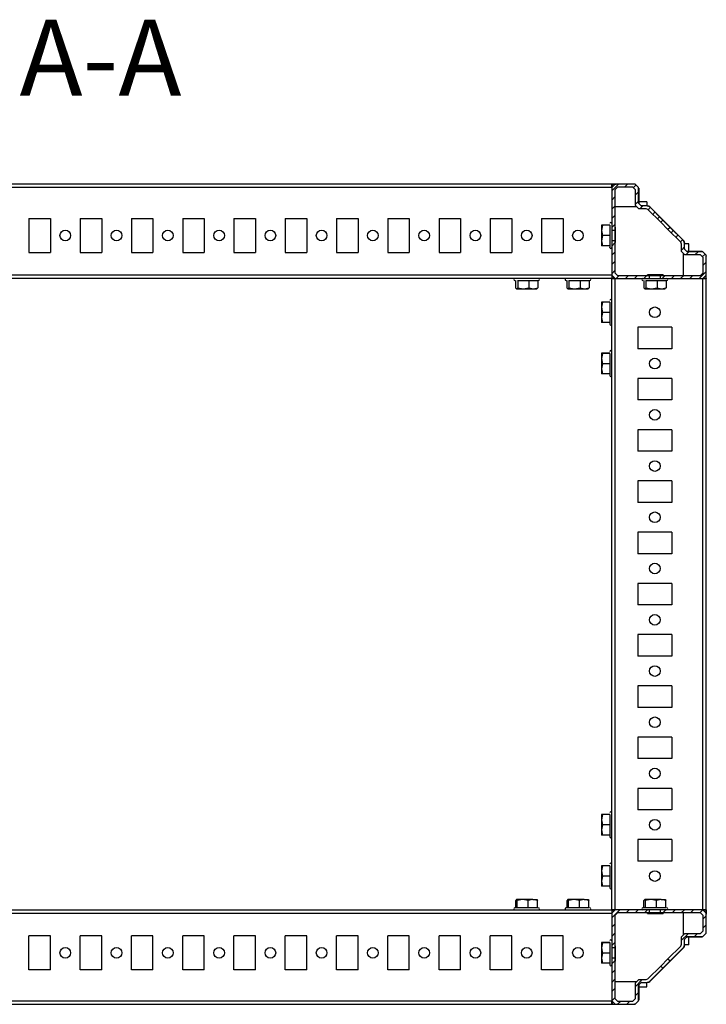
# Model space of a CAD drawing. Units: millimetres. Extents: x -2412 to 1819, y -2302 to 2894.
# Drawn here: x -1143 to -808, y 2413 to 2894 of the extents above; entities that cross this region are included whole.
import ezdxf

# ---------------------------------------------------------------- set-up
doc = ezdxf.new("R2010")
doc.units = ezdxf.units.MM
doc.layers.add('OSNOVA', color=5, linetype='Continuous')
doc.styles.add('SLDTEXTSTYLE0', font='TXT', dxfattribs={"width": 0.7})

msp = doc.modelspace()

# ---------------------------------------------------------------- hatches: boundary and pattern name
at = {"linetype": 'Continuous', "lineweight": 18}
h = msp.add_hatch(dxfattribs=at)
h.set_pattern_fill('ANSI31', angle=3e-322, style=0)
h.paths.add_polyline_path([(-852.363, 2810.516), (-851.063, 2811.816), (-843.663, 2811.816), (-842.363, 2810.516), (-842.363, 2802.956), (-840.723, 2801.316), (-837.123, 2801.316), (-836.204, 2800.935), (-829.997, 2794.729), (-828.937, 2795.79), (-835.537, 2802.39), (-836.566, 2802.816), (-839.563, 2802.816), (-840.863, 2804.116), (-840.863, 2811.676), (-842.504, 2813.316), (-852.223, 2813.316), (-853.863, 2811.676), (-853.863, 2790.916), (-852.363, 2790.916)], flags=0)
h = msp.add_hatch(dxfattribs=at)
h.set_pattern_fill('ANSI31', angle=3e-322, style=0)
h.paths.add_polyline_path([(-820.244, 2784.976), (-819.863, 2784.056), (-819.863, 2780.456), (-818.223, 2778.816), (-810.663, 2778.816), (-809.363, 2777.516), (-809.363, 2770.116), (-810.663, 2768.816), (-830.263, 2768.816), (-830.263, 2767.316), (-809.504, 2767.316), (-807.863, 2768.956), (-807.863, 2778.676), (-809.504, 2780.316), (-817.063, 2780.316), (-818.363, 2781.616), (-818.363, 2784.613), (-818.79, 2785.642), (-825.39, 2792.243), (-826.451, 2791.182)], flags=0)
h = msp.add_hatch(dxfattribs=at)
h.set_pattern_fill('ANSI31', angle=3e-322, style=0)
h.paths.add_polyline_path([(-851.063, 2768.816), (-852.363, 2770.116), (-852.363, 2785.716), (-853.863, 2785.716), (-853.863, 2768.956), (-852.223, 2767.316), (-835.463, 2767.316), (-835.463, 2768.816)], flags=0)
h = msp.add_hatch(dxfattribs=at)
h.set_pattern_fill('ANSI31', angle=3e-322, style=0)
h.paths.add_polyline_path([(-852.363, 2456.516), (-851.063, 2457.816), (-835.463, 2457.816), (-835.463, 2459.316), (-852.223, 2459.316), (-853.863, 2457.676), (-853.863, 2440.916), (-852.363, 2440.916)], flags=0)
h = msp.add_hatch(dxfattribs=at)
h.set_pattern_fill('ANSI31', angle=3e-322, style=0)
h.paths.add_polyline_path([(-810.663, 2457.816), (-809.363, 2456.516), (-809.363, 2449.116), (-810.663, 2447.816), (-818.223, 2447.816), (-819.863, 2446.176), (-819.863, 2442.576), (-820.244, 2441.657), (-826.451, 2435.45), (-825.39, 2434.39), (-818.79, 2440.99), (-818.363, 2442.019), (-818.363, 2445.016), (-817.063, 2446.316), (-809.504, 2446.316), (-807.863, 2447.956), (-807.863, 2457.676), (-809.504, 2459.316), (-830.263, 2459.316), (-830.263, 2457.816)], flags=0)
h = msp.add_hatch(dxfattribs=at)
h.set_pattern_fill('ANSI31', angle=3e-322, style=0)
h.paths.add_polyline_path([(-836.204, 2425.697), (-837.123, 2425.316), (-840.723, 2425.316), (-842.363, 2423.676), (-842.363, 2416.116), (-843.663, 2414.816), (-851.063, 2414.816), (-852.363, 2416.116), (-852.363, 2435.716), (-853.863, 2435.716), (-853.863, 2414.956), (-852.223, 2413.316), (-842.504, 2413.316), (-840.863, 2414.956), (-840.863, 2422.516), (-839.563, 2423.816), (-836.566, 2423.816), (-835.537, 2424.242), (-828.937, 2430.843), (-829.997, 2431.903)], flags=0)

# ---------------------------------------------------------------- linework, layer by layer
at = {"color": 7, "linetype": 'Continuous', "lineweight": 25}
for p, q in [((-853.863, 2813.316), (-1361.863, 2813.316)), ((-853.863, 2811.676), (-1361.863, 2811.676)), ((-853.863, 2811.676), (-852.223, 2813.316)), ((-853.863, 2813.316), (-853.863, 2811.676)), ((-853.863, 2811.676), (-853.863, 2790.916)), ((-853.815, 2811.724), (-853.8, 2813.41)), ((-853.8, 2813.41), (-853.724, 2813.334)), ((-844.267, 2813.41), (-853.8, 2813.41)), ((-853.724, 2813.334), (-853.711, 2811.829)), ((-853.724, 2813.334), (-851.706, 2813.316)), ((-851.063, 2811.816), (-852.363, 2810.516)), ((-852.363, 2810.516), (-852.363, 2790.916)), ((-842.504, 2813.316), (-852.223, 2813.316)), ((-843.663, 2811.816), (-851.063, 2811.816)), ((-844.267, 2813.41), (-844.435, 2813.41)), ((-844.267, 2813.41), (-844.435, 2813.41)), ((-842.363, 2810.516), (-843.663, 2811.816)), ((-842.833, 2813.396), (-842.913, 2813.316)), ((-842.801, 2813.392), (-842.833, 2813.396)), ((-842.801, 2813.392), (-842.725, 2813.316)), ((-842.504, 2813.316), (-840.863, 2811.676)), ((-842.363, 2802.956), (-842.363, 2810.516)), ((-840.863, 2804.116), (-840.863, 2811.676)), ((-840.722, 2811.313), (-840.863, 2811.454)), ((-840.722, 2811.313), (-840.619, 2811.21)), ((-840.619, 2811.21), (-840.713, 2811.116)), ((-840.713, 2811.116), (-840.713, 2803.966)), ((-840.619, 2811.21), (-840.619, 2811.23)), ((-840.619, 2804.056), (-840.619, 2811.21)), ((-840.619, 2811.21), (-840.619, 2811.21)), ((-840.619, 2811.21), (-840.619, 2811.21)), ((-841.723, 2802.316), (-852.363, 2802.316)), ((-840.723, 2801.316), (-842.363, 2802.956)), ((-840.863, 2804.116), (-839.563, 2802.816)), ((-837.123, 2801.316), (-840.723, 2801.316)), ((-840.619, 2804.056), (-840.671, 2804.051)), ((-840.603, 2803.856), (-840.661, 2804.061)), ((-836.813, 2804.766), (-840.619, 2804.766)), ((-840.619, 2804.056), (-840.603, 2803.856)), ((-840.619, 2804.056), (-840.619, 2804.056)), ((-839.586, 2802.839), (-839.379, 2802.816)), ((-836.566, 2802.816), (-839.563, 2802.816)), ((-836.204, 2800.935), (-837.123, 2801.316)), ((-836.813, 2804.766), (-836.813, 2802.816)), ((-836.566, 2802.816), (-835.537, 2802.39)), ((-829.997, 2794.729), (-836.204, 2800.935)), ((-828.937, 2795.79), (-835.537, 2802.39)), ((-834.943, 2801.996), (-819.183, 2786.236)), ((-1138.113, 2796.566), (-1127.613, 2796.566)), ((-1138.113, 2796.566), (-1138.113, 2780.066)), ((-1127.613, 2796.566), (-1127.613, 2780.066)), ((-1113.113, 2796.566), (-1102.613, 2796.566)), ((-1113.113, 2796.566), (-1113.113, 2780.066)), ((-1102.613, 2796.566), (-1102.613, 2780.066)), ((-1088.113, 2796.566), (-1077.613, 2796.566)), ((-1088.113, 2796.566), (-1088.113, 2780.066)), ((-1077.613, 2796.566), (-1077.613, 2780.066)), ((-1063.113, 2796.566), (-1052.613, 2796.566)), ((-1063.113, 2796.566), (-1063.113, 2780.066)), ((-1052.613, 2796.566), (-1052.613, 2780.066)), ((-1038.113, 2796.566), (-1027.613, 2796.566)), ((-1038.113, 2796.566), (-1038.113, 2780.066)), ((-1027.613, 2796.566), (-1027.613, 2780.066)), ((-1013.113, 2796.566), (-1002.613, 2796.566)), ((-1013.113, 2796.566), (-1013.113, 2780.066)), ((-1002.613, 2796.566), (-1002.613, 2780.066)), ((-988.113, 2796.566), (-977.613, 2796.566)), ((-988.113, 2796.566), (-988.113, 2780.066)), ((-977.613, 2796.566), (-977.613, 2780.066)), ((-963.113, 2796.566), (-952.613, 2796.566)), ((-963.113, 2796.566), (-963.113, 2780.066)), ((-952.613, 2796.566), (-952.613, 2780.066)), ((-938.113, 2796.566), (-927.613, 2796.566)), ((-938.113, 2796.566), (-938.113, 2780.066)), ((-927.613, 2796.566), (-927.613, 2780.066)), ((-913.113, 2796.566), (-902.613, 2796.566)), ((-913.113, 2796.566), (-913.113, 2780.066)), ((-902.613, 2796.566), (-902.613, 2780.066)), ((-888.113, 2796.566), (-877.613, 2796.566)), ((-888.113, 2796.566), (-888.113, 2780.066)), ((-877.613, 2796.566), (-877.613, 2780.066)), ((-829.997, 2794.729), (-828.937, 2795.79)), ((-825.39, 2792.243), (-828.937, 2795.79)), ((-858.417, 2793.349), (-858.863, 2793.316)), ((-858.863, 2793.316), (-858.417, 2793.283)), ((-858.863, 2793.316), (-858.863, 2790.767)), ((-858.417, 2793.283), (-858.863, 2790.767)), ((-854.863, 2793.349), (-858.417, 2793.349)), ((-854.863, 2793.283), (-858.417, 2793.283)), ((-853.863, 2790.916), (-852.363, 2790.916)), ((-853.863, 2790.916), (-853.863, 2785.716)), ((-852.363, 2792.316), (-852.042, 2792.316)), ((-852.088, 2791.316), (-852.363, 2791.316)), ((-852.363, 2790.916), (-852.363, 2785.716)), ((-852.042, 2784.816), (-852.042, 2792.316)), ((-826.451, 2791.182), (-829.997, 2794.729)), ((-825.39, 2792.243), (-826.451, 2791.182)), ((-820.244, 2784.976), (-826.451, 2791.182)), ((-818.79, 2785.642), (-825.39, 2792.243)), ((-858.863, 2790.767), (-858.417, 2788.251)), ((-858.863, 2790.767), (-858.863, 2785.767)), ((-858.417, 2788.251), (-858.863, 2785.767)), ((-854.863, 2788.251), (-858.417, 2788.251)), ((-858.863, 2785.767), (-858.417, 2783.284)), ((-858.863, 2785.767), (-858.863, 2783.317)), ((-858.417, 2783.284), (-858.863, 2783.317)), ((-854.863, 2783.284), (-858.417, 2783.284)), ((-852.363, 2785.716), (-853.863, 2785.716)), ((-853.863, 2785.716), (-853.863, 2768.956)), ((-852.363, 2785.716), (-852.363, 2770.116)), ((-852.363, 2785.316), (-852.088, 2785.316)), ((-852.042, 2784.816), (-852.363, 2784.816)), ((-819.863, 2784.056), (-820.244, 2784.976)), ((-819.863, 2780.456), (-819.863, 2784.056)), ((-818.79, 2785.642), (-818.363, 2784.613)), ((-818.363, 2781.616), (-818.363, 2784.613)), ((-816.313, 2784.266), (-818.363, 2784.266)), ((-818.363, 2781.8), (-818.34, 2781.593)), ((-818.363, 2781.616), (-817.063, 2780.316)), ((-816.313, 2780.56), (-816.313, 2784.266)), ((-1138.113, 2780.066), (-1127.613, 2780.066)), ((-1113.113, 2780.066), (-1102.613, 2780.066)), ((-1088.113, 2780.066), (-1077.613, 2780.066)), ((-1063.113, 2780.066), (-1052.613, 2780.066)), ((-1038.113, 2780.066), (-1027.613, 2780.066)), ((-1013.113, 2780.066), (-1002.613, 2780.066)), ((-988.113, 2780.066), (-977.613, 2780.066)), ((-963.113, 2780.066), (-952.613, 2780.066)), ((-938.113, 2780.066), (-927.613, 2780.066)), ((-913.113, 2780.066), (-902.613, 2780.066)), ((-888.113, 2780.066), (-877.613, 2780.066)), ((-818.223, 2778.816), (-819.863, 2780.456)), ((-818.863, 2768.816), (-818.863, 2779.456)), ((-810.663, 2778.816), (-818.223, 2778.816)), ((-817.324, 2780.577), (-817.124, 2780.56)), ((-817.213, 2780.466), (-810.063, 2780.466)), ((-809.969, 2780.56), (-817.124, 2780.56)), ((-817.123, 2780.56), (-817.124, 2780.56)), ((-809.969, 2780.56), (-817.123, 2780.56)), ((-809.504, 2780.316), (-817.063, 2780.316)), ((-809.363, 2777.516), (-810.663, 2778.816)), ((-809.969, 2780.56), (-810.063, 2780.466)), ((-809.969, 2780.56), (-809.969, 2780.56)), ((-809.969, 2780.56), (-809.866, 2780.457)), ((-809.969, 2780.56), (-809.969, 2780.56)), ((-809.866, 2780.457), (-809.725, 2780.316)), ((-809.504, 2780.316), (-807.863, 2778.676)), ((-809.363, 2770.116), (-809.363, 2777.516)), ((-807.863, 2768.956), (-807.863, 2778.676)), ((-807.863, 2778.454), (-807.787, 2778.378)), ((-807.783, 2778.346), (-807.863, 2778.266)), ((-807.783, 2778.346), (-807.787, 2778.378)), ((-807.769, 2776.828), (-807.769, 2776.977)), ((-807.769, 2767.379), (-807.769, 2776.977)), ((-853.863, 2768.956), (-1361.863, 2768.956)), ((-853.863, 2767.316), (-1361.863, 2767.316)), ((-852.223, 2767.316), (-853.863, 2768.956)), ((-853.863, 2768.956), (-853.863, 2767.316)), ((-853.715, 2768.347), (-853.863, 2768.347)), ((-853.706, 2767.473), (-853.863, 2767.316)), ((-853.863, 2459.316), (-853.863, 2767.316)), ((-853.863, 2767.316), (-852.223, 2767.316)), ((-853.715, 2768.347), (-853.715, 2768.808)), ((-853.706, 2767.473), (-853.706, 2768.799)), ((-852.38, 2767.473), (-853.706, 2767.473)), ((-852.372, 2767.465), (-852.831, 2767.465)), ((-852.831, 2767.465), (-852.831, 2767.316)), ((-852.363, 2770.116), (-851.063, 2768.816)), ((-852.223, 2767.316), (-835.463, 2767.316)), ((-852.223, 2459.316), (-852.223, 2767.316)), ((-851.063, 2768.816), (-835.463, 2768.816)), ((-828.863, 2769.137), (-836.363, 2769.137)), ((-836.363, 2768.816), (-836.363, 2769.137)), ((-835.863, 2769.092), (-835.863, 2768.816)), ((-835.463, 2768.816), (-830.263, 2768.816)), ((-835.463, 2767.316), (-835.463, 2768.816)), ((-835.463, 2767.316), (-830.263, 2767.316)), ((-830.263, 2768.816), (-830.263, 2767.316)), ((-830.263, 2768.816), (-810.663, 2768.816)), ((-830.263, 2767.316), (-809.504, 2767.316)), ((-829.863, 2768.816), (-829.863, 2769.092)), ((-828.863, 2769.137), (-828.863, 2768.816)), ((-810.663, 2768.816), (-809.363, 2770.116)), ((-807.863, 2768.956), (-809.504, 2767.316)), ((-809.504, 2459.316), (-809.504, 2767.316)), ((-809.504, 2767.316), (-807.863, 2767.316)), ((-807.769, 2767.379), (-809.455, 2767.364)), ((-809.351, 2767.469), (-807.846, 2767.456)), ((-807.846, 2767.456), (-807.863, 2769.473)), ((-807.863, 2459.316), (-807.863, 2767.316)), ((-807.846, 2767.456), (-807.769, 2767.379)), ((-900.809, 2766.316), (-900.809, 2762.763)), ((-900.809, 2762.763), (-900.278, 2762.316)), ((-900.278, 2762.316), (-899.746, 2762.763)), ((-900.278, 2762.316), (-897.023, 2762.316)), ((-899.746, 2766.316), (-899.746, 2762.763)), ((-899.746, 2762.763), (-897.023, 2762.316)), ((-897.023, 2762.316), (-894.3, 2762.763)), ((-897.023, 2762.316), (-892.109, 2762.316)), ((-894.3, 2766.316), (-894.3, 2762.763)), ((-894.3, 2762.763), (-892.109, 2762.316)), ((-892.109, 2762.316), (-889.917, 2762.763)), ((-892.109, 2762.316), (-890.371, 2762.316)), ((-889.917, 2762.763), (-890.449, 2762.316)), ((-889.917, 2766.316), (-889.917, 2762.763)), ((-875.809, 2766.316), (-875.809, 2762.763)), ((-875.809, 2762.763), (-875.278, 2762.316)), ((-875.278, 2762.316), (-874.746, 2762.763)), ((-875.278, 2762.316), (-872.023, 2762.316)), ((-874.746, 2766.316), (-874.746, 2762.763)), ((-874.746, 2762.763), (-872.023, 2762.316)), ((-872.023, 2762.316), (-869.3, 2762.763)), ((-872.023, 2762.316), (-867.109, 2762.316)), ((-869.3, 2766.316), (-869.3, 2762.763)), ((-869.3, 2762.763), (-867.109, 2762.316)), ((-867.109, 2762.316), (-864.917, 2762.763)), ((-867.109, 2762.316), (-865.371, 2762.316)), ((-864.917, 2762.763), (-865.449, 2762.316)), ((-864.917, 2766.316), (-864.917, 2762.763)), ((-838.309, 2766.316), (-838.309, 2762.763)), ((-838.309, 2762.763), (-837.778, 2762.316)), ((-837.778, 2762.316), (-837.246, 2762.763)), ((-837.778, 2762.316), (-834.523, 2762.316)), ((-837.246, 2766.316), (-837.246, 2762.763)), ((-837.246, 2762.763), (-834.523, 2762.316)), ((-834.523, 2762.316), (-831.8, 2762.763)), ((-834.523, 2762.316), (-829.609, 2762.316)), ((-831.8, 2766.316), (-831.8, 2762.763)), ((-831.8, 2762.763), (-829.609, 2762.316)), ((-829.609, 2762.316), (-827.417, 2762.763)), ((-829.609, 2762.316), (-827.871, 2762.316)), ((-827.417, 2762.763), (-827.949, 2762.316)), ((-827.417, 2766.316), (-827.417, 2762.763)), ((-858.417, 2755.849), (-858.863, 2755.816)), ((-858.863, 2755.816), (-858.417, 2755.783)), ((-858.863, 2755.816), (-858.863, 2753.267)), ((-858.417, 2755.783), (-858.863, 2753.267)), ((-858.863, 2753.267), (-858.417, 2750.751)), ((-858.863, 2753.267), (-858.863, 2748.267)), ((-854.863, 2755.849), (-858.417, 2755.849)), ((-854.863, 2755.783), (-858.417, 2755.783)), ((-858.417, 2750.751), (-858.863, 2748.267)), ((-858.863, 2748.267), (-858.417, 2745.784)), ((-858.863, 2748.267), (-858.863, 2745.817)), ((-854.863, 2750.751), (-858.417, 2750.751)), ((-858.417, 2745.784), (-858.863, 2745.817)), ((-854.863, 2745.784), (-858.417, 2745.784)), ((-824.613, 2743.566), (-841.113, 2743.566)), ((-841.113, 2743.566), (-841.113, 2733.066)), ((-824.613, 2743.566), (-824.613, 2733.066)), ((-858.417, 2730.849), (-858.863, 2730.816)), ((-858.863, 2730.816), (-858.417, 2730.783)), ((-858.863, 2730.816), (-858.863, 2728.267)), ((-858.417, 2730.783), (-858.863, 2728.267)), ((-854.863, 2730.849), (-858.417, 2730.849)), ((-854.863, 2730.783), (-858.417, 2730.783)), ((-824.613, 2733.066), (-841.113, 2733.066)), ((-858.863, 2728.267), (-858.417, 2725.751)), ((-858.863, 2728.267), (-858.863, 2723.267)), ((-858.417, 2725.751), (-858.863, 2723.267)), ((-854.863, 2725.751), (-858.417, 2725.751)), ((-858.863, 2723.267), (-858.417, 2720.784)), ((-858.863, 2723.267), (-858.863, 2720.817)), ((-858.417, 2720.784), (-858.863, 2720.817)), ((-854.863, 2720.784), (-858.417, 2720.784)), ((-824.613, 2718.566), (-841.113, 2718.566)), ((-841.113, 2718.566), (-841.113, 2708.066)), ((-824.613, 2718.566), (-824.613, 2708.066)), ((-824.613, 2708.066), (-841.113, 2708.066)), ((-824.613, 2693.566), (-841.113, 2693.566)), ((-841.113, 2693.566), (-841.113, 2683.066)), ((-824.613, 2693.566), (-824.613, 2683.066)), ((-824.613, 2683.066), (-841.113, 2683.066)), ((-824.613, 2668.566), (-841.113, 2668.566)), ((-841.113, 2668.566), (-841.113, 2658.066)), ((-824.613, 2668.566), (-824.613, 2658.066)), ((-824.613, 2658.066), (-841.113, 2658.066)), ((-824.613, 2643.566), (-841.113, 2643.566)), ((-841.113, 2643.566), (-841.113, 2633.066)), ((-824.613, 2643.566), (-824.613, 2633.066)), ((-824.613, 2633.066), (-841.113, 2633.066)), ((-824.613, 2618.566), (-841.113, 2618.566)), ((-841.113, 2618.566), (-841.113, 2608.066)), ((-824.613, 2618.566), (-824.613, 2608.066)), ((-824.613, 2608.066), (-841.113, 2608.066)), ((-824.613, 2593.566), (-841.113, 2593.566)), ((-841.113, 2593.566), (-841.113, 2583.066)), ((-824.613, 2593.566), (-824.613, 2583.066)), ((-824.613, 2583.066), (-841.113, 2583.066)), ((-824.613, 2568.566), (-841.113, 2568.566)), ((-841.113, 2568.566), (-841.113, 2558.066)), ((-824.613, 2568.566), (-824.613, 2558.066)), ((-824.613, 2558.066), (-841.113, 2558.066)), ((-824.613, 2543.566), (-841.113, 2543.566)), ((-841.113, 2543.566), (-841.113, 2533.066)), ((-824.613, 2543.566), (-824.613, 2533.066)), ((-824.613, 2533.066), (-841.113, 2533.066)), ((-824.613, 2518.566), (-841.113, 2518.566)), ((-841.113, 2518.566), (-841.113, 2508.066)), ((-824.613, 2518.566), (-824.613, 2508.066)), ((-824.613, 2508.066), (-841.113, 2508.066)), ((-858.417, 2505.849), (-858.863, 2505.816)), ((-858.863, 2505.816), (-858.417, 2505.783)), ((-858.863, 2505.816), (-858.863, 2503.267)), ((-858.417, 2505.783), (-858.863, 2503.267)), ((-858.863, 2503.267), (-858.417, 2500.751)), ((-858.863, 2503.267), (-858.863, 2498.267)), ((-854.863, 2505.849), (-858.417, 2505.849)), ((-854.863, 2505.783), (-858.417, 2505.783)), ((-858.417, 2500.751), (-858.863, 2498.267)), ((-858.863, 2498.267), (-858.417, 2495.784)), ((-858.863, 2498.267), (-858.863, 2495.817)), ((-854.863, 2500.751), (-858.417, 2500.751)), ((-858.417, 2495.784), (-858.863, 2495.817)), ((-854.863, 2495.784), (-858.417, 2495.784)), ((-841.113, 2493.566), (-841.113, 2483.066)), ((-824.613, 2493.566), (-841.113, 2493.566)), ((-824.613, 2493.566), (-824.613, 2483.066)), ((-858.417, 2480.849), (-858.863, 2480.816)), ((-858.863, 2480.816), (-858.417, 2480.783)), ((-858.863, 2480.816), (-858.863, 2478.267)), ((-858.417, 2480.783), (-858.863, 2478.267)), ((-854.863, 2480.849), (-858.417, 2480.849)), ((-854.863, 2480.783), (-858.417, 2480.783)), ((-824.613, 2483.066), (-841.113, 2483.066)), ((-858.863, 2478.267), (-858.417, 2475.751)), ((-858.863, 2478.267), (-858.863, 2473.267)), ((-858.417, 2475.751), (-858.863, 2473.267)), ((-854.863, 2475.751), (-858.417, 2475.751)), ((-858.863, 2473.267), (-858.417, 2470.784)), ((-858.863, 2473.267), (-858.863, 2470.817)), ((-858.417, 2470.784), (-858.863, 2470.817)), ((-854.863, 2470.784), (-858.417, 2470.784)), ((-900.32, 2464.316), (-900.699, 2463.87)), ((-899.941, 2463.87), (-900.32, 2464.316)), ((-897.273, 2464.316), (-900.32, 2464.316)), ((-897.273, 2464.316), (-899.941, 2463.87)), ((-894.605, 2463.87), (-897.273, 2464.316)), ((-892.316, 2464.316), (-897.273, 2464.316)), ((-892.316, 2464.316), (-894.605, 2463.87)), ((-890.027, 2463.87), (-892.316, 2464.316)), ((-892.316, 2464.316), (-890.363, 2464.316)), ((-890.407, 2464.316), (-890.027, 2463.87)), ((-875.32, 2464.316), (-875.699, 2463.87)), ((-874.941, 2463.87), (-875.32, 2464.316)), ((-872.273, 2464.316), (-875.32, 2464.316)), ((-872.273, 2464.316), (-874.941, 2463.87)), ((-869.605, 2463.87), (-872.273, 2464.316)), ((-867.316, 2464.316), (-872.273, 2464.316)), ((-867.316, 2464.316), (-869.605, 2463.87)), ((-865.027, 2463.87), (-867.316, 2464.316)), ((-867.316, 2464.316), (-865.363, 2464.316)), ((-865.407, 2464.316), (-865.027, 2463.87)), ((-837.82, 2464.316), (-838.199, 2463.87)), ((-837.441, 2463.87), (-837.82, 2464.316)), ((-834.773, 2464.316), (-837.82, 2464.316)), ((-834.773, 2464.316), (-837.441, 2463.87)), ((-832.105, 2463.87), (-834.773, 2464.316)), ((-829.816, 2464.316), (-834.773, 2464.316)), ((-829.816, 2464.316), (-832.105, 2463.87)), ((-827.527, 2463.87), (-829.816, 2464.316)), ((-829.816, 2464.316), (-827.863, 2464.316)), ((-827.907, 2464.316), (-827.527, 2463.87)), ((-900.699, 2460.316), (-900.699, 2463.87)), ((-899.941, 2460.316), (-899.941, 2463.87)), ((-894.605, 2460.316), (-894.605, 2463.87)), ((-890.027, 2460.316), (-890.027, 2463.87)), ((-875.699, 2460.316), (-875.699, 2463.87)), ((-874.941, 2460.316), (-874.941, 2463.87)), ((-869.605, 2460.316), (-869.605, 2463.87)), ((-865.027, 2460.316), (-865.027, 2463.87)), ((-838.199, 2460.316), (-838.199, 2463.87)), ((-837.441, 2460.316), (-837.441, 2463.87)), ((-832.105, 2460.316), (-832.105, 2463.87)), ((-827.527, 2460.316), (-827.527, 2463.87)), ((-1361.863, 2459.316), (-853.863, 2459.316)), ((-1361.863, 2457.676), (-853.863, 2457.676)), ((-853.863, 2457.676), (-852.223, 2459.316)), ((-852.223, 2459.316), (-853.863, 2459.316)), ((-853.863, 2459.316), (-853.863, 2457.676)), ((-853.706, 2459.159), (-853.863, 2459.316)), ((-853.714, 2458.284), (-853.863, 2458.284)), ((-853.863, 2457.676), (-853.863, 2440.916)), ((-853.714, 2457.825), (-853.714, 2458.284)), ((-853.706, 2457.833), (-853.706, 2459.159)), ((-853.706, 2459.159), (-852.38, 2459.159)), ((-852.833, 2459.168), (-852.833, 2459.316)), ((-852.833, 2459.168), (-852.372, 2459.168)), ((-851.063, 2457.816), (-852.363, 2456.516)), ((-852.363, 2456.516), (-852.363, 2440.916)), ((-835.463, 2459.316), (-852.223, 2459.316)), ((-835.463, 2457.816), (-851.063, 2457.816)), ((-836.363, 2457.495), (-836.363, 2457.816)), ((-836.363, 2457.495), (-828.863, 2457.495)), ((-835.863, 2457.816), (-835.863, 2457.54)), ((-835.463, 2457.816), (-835.463, 2459.316)), ((-830.263, 2459.316), (-835.463, 2459.316)), ((-830.263, 2457.816), (-835.463, 2457.816)), ((-830.263, 2459.316), (-830.263, 2457.816)), ((-809.504, 2459.316), (-830.263, 2459.316)), ((-810.663, 2457.816), (-830.263, 2457.816)), ((-829.863, 2457.54), (-829.863, 2457.816)), ((-828.863, 2457.816), (-828.863, 2457.495)), ((-818.863, 2447.176), (-818.863, 2457.816)), ((-809.363, 2456.516), (-810.663, 2457.816)), ((-809.504, 2459.316), (-807.863, 2457.676)), ((-807.863, 2459.316), (-809.504, 2459.316)), ((-809.455, 2459.268), (-807.769, 2459.253)), ((-809.363, 2449.116), (-809.363, 2456.516)), ((-807.846, 2459.177), (-809.351, 2459.164)), ((-807.846, 2459.177), (-807.863, 2457.159)), ((-807.863, 2447.956), (-807.863, 2457.676)), ((-807.769, 2459.253), (-807.846, 2459.177)), ((-807.769, 2449.72), (-807.769, 2459.253)), ((-807.769, 2449.72), (-807.769, 2449.888)), ((-807.769, 2449.72), (-807.769, 2449.888)), ((-1127.613, 2446.566), (-1138.113, 2446.566)), ((-1138.113, 2430.066), (-1138.113, 2446.566)), ((-1127.613, 2430.066), (-1127.613, 2446.566)), ((-1102.613, 2446.566), (-1113.113, 2446.566)), ((-1113.113, 2430.066), (-1113.113, 2446.566)), ((-1102.613, 2430.066), (-1102.613, 2446.566)), ((-1077.613, 2446.566), (-1088.113, 2446.566)), ((-1088.113, 2430.066), (-1088.113, 2446.566)), ((-1077.613, 2430.066), (-1077.613, 2446.566)), ((-1052.613, 2446.566), (-1063.113, 2446.566)), ((-1063.113, 2430.066), (-1063.113, 2446.566)), ((-1052.613, 2430.066), (-1052.613, 2446.566)), ((-1027.613, 2446.566), (-1038.113, 2446.566)), ((-1038.113, 2430.066), (-1038.113, 2446.566)), ((-1027.613, 2430.066), (-1027.613, 2446.566)), ((-1002.613, 2446.566), (-1013.113, 2446.566)), ((-1013.113, 2430.066), (-1013.113, 2446.566)), ((-1002.613, 2430.066), (-1002.613, 2446.566)), ((-977.613, 2446.566), (-988.113, 2446.566)), ((-988.113, 2430.066), (-988.113, 2446.566)), ((-977.613, 2430.066), (-977.613, 2446.566)), ((-952.613, 2446.566), (-963.113, 2446.566)), ((-963.113, 2430.066), (-963.113, 2446.566)), ((-952.613, 2430.066), (-952.613, 2446.566)), ((-927.613, 2446.566), (-938.113, 2446.566)), ((-938.113, 2430.066), (-938.113, 2446.566)), ((-927.613, 2430.066), (-927.613, 2446.566)), ((-902.613, 2446.566), (-913.113, 2446.566)), ((-913.113, 2430.066), (-913.113, 2446.566)), ((-902.613, 2430.066), (-902.613, 2446.566)), ((-877.613, 2446.566), (-888.113, 2446.566)), ((-888.113, 2430.066), (-888.113, 2446.566)), ((-877.613, 2430.066), (-877.613, 2446.566)), ((-819.863, 2446.176), (-818.223, 2447.816)), ((-819.863, 2442.576), (-819.863, 2446.176)), ((-817.063, 2446.316), (-818.363, 2445.016)), ((-818.34, 2445.039), (-818.363, 2444.832)), ((-818.223, 2447.816), (-810.663, 2447.816)), ((-817.424, 2446.028), (-817.324, 2446.056)), ((-817.124, 2446.072), (-817.324, 2446.056)), ((-810.063, 2446.166), (-817.213, 2446.166)), ((-817.124, 2446.072), (-809.969, 2446.072)), ((-817.124, 2446.072), (-817.123, 2446.072)), ((-817.063, 2446.316), (-809.504, 2446.316)), ((-816.313, 2442.266), (-816.313, 2446.072)), ((-810.663, 2447.816), (-809.363, 2449.116)), ((-809.969, 2446.072), (-810.063, 2446.166)), ((-809.866, 2446.175), (-809.969, 2446.072)), ((-809.969, 2446.072), (-809.969, 2446.072)), ((-809.969, 2446.072), (-809.969, 2446.072)), ((-809.969, 2446.072), (-809.95, 2446.072)), ((-809.866, 2446.175), (-809.725, 2446.316)), ((-807.863, 2447.956), (-809.504, 2446.316)), ((-807.783, 2448.286), (-807.863, 2448.366)), ((-807.787, 2448.254), (-807.863, 2448.178)), ((-807.787, 2448.254), (-807.783, 2448.286)), ((-858.417, 2443.349), (-858.863, 2443.316)), ((-858.863, 2443.316), (-858.417, 2443.283)), ((-858.863, 2443.316), (-858.863, 2440.767)), ((-858.417, 2443.283), (-858.863, 2440.767)), ((-858.863, 2440.767), (-858.417, 2438.251)), ((-858.863, 2440.767), (-858.863, 2435.767)), ((-854.863, 2443.349), (-858.417, 2443.349)), ((-854.863, 2443.283), (-858.417, 2443.283)), ((-853.863, 2440.916), (-852.363, 2440.916)), ((-853.863, 2440.916), (-853.863, 2435.716)), ((-852.363, 2441.816), (-852.042, 2441.816)), ((-852.088, 2441.316), (-852.363, 2441.316)), ((-852.363, 2440.916), (-852.363, 2435.716)), ((-852.042, 2434.316), (-852.042, 2441.816)), ((-819.183, 2440.396), (-834.943, 2424.636)), ((-826.451, 2435.45), (-820.244, 2441.657)), ((-825.39, 2434.39), (-818.79, 2440.99)), ((-820.244, 2441.657), (-819.863, 2442.576)), ((-818.363, 2442.019), (-818.79, 2440.99)), ((-818.363, 2442.019), (-818.363, 2445.016)), ((-816.313, 2442.266), (-818.363, 2442.266)), ((-858.417, 2438.251), (-858.863, 2435.767)), ((-858.863, 2435.767), (-858.417, 2433.284)), ((-858.863, 2435.767), (-858.863, 2433.317)), ((-854.863, 2438.251), (-858.417, 2438.251)), ((-852.363, 2435.716), (-853.863, 2435.716)), ((-853.863, 2435.716), (-853.863, 2414.956)), ((-852.363, 2435.716), (-852.363, 2416.116)), ((-829.997, 2431.903), (-826.451, 2435.45)), ((-826.451, 2435.45), (-825.39, 2434.39)), ((-858.417, 2433.284), (-858.863, 2433.317)), ((-854.863, 2433.284), (-858.417, 2433.284)), ((-852.363, 2435.316), (-852.088, 2435.316)), ((-852.042, 2434.316), (-852.363, 2434.316)), ((-836.204, 2425.697), (-829.997, 2431.903)), ((-835.537, 2424.242), (-828.937, 2430.843)), ((-828.937, 2430.843), (-829.997, 2431.903)), ((-828.937, 2430.843), (-825.39, 2434.39)), ((-1127.613, 2430.066), (-1138.113, 2430.066)), ((-1102.613, 2430.066), (-1113.113, 2430.066)), ((-1077.613, 2430.066), (-1088.113, 2430.066)), ((-1052.613, 2430.066), (-1063.113, 2430.066)), ((-1027.613, 2430.066), (-1038.113, 2430.066)), ((-1002.613, 2430.066), (-1013.113, 2430.066)), ((-977.613, 2430.066), (-988.113, 2430.066)), ((-952.613, 2430.066), (-963.113, 2430.066)), ((-927.613, 2430.066), (-938.113, 2430.066)), ((-902.613, 2430.066), (-913.113, 2430.066)), ((-877.613, 2430.066), (-888.113, 2430.066)), ((-852.363, 2424.316), (-841.723, 2424.316)), ((-842.363, 2423.676), (-840.723, 2425.316)), ((-842.363, 2416.116), (-842.363, 2423.676)), ((-839.563, 2423.816), (-840.863, 2422.516)), ((-840.863, 2414.956), (-840.863, 2422.516)), ((-840.723, 2425.316), (-837.123, 2425.316)), ((-840.713, 2422.666), (-840.713, 2415.516)), ((-840.661, 2422.582), (-840.605, 2422.774)), ((-840.603, 2422.777), (-840.619, 2422.577)), ((-840.619, 2415.422), (-840.619, 2422.577)), ((-840.619, 2415.422), (-840.619, 2422.576)), ((-840.619, 2421.766), (-836.813, 2421.766)), ((-839.379, 2423.816), (-839.586, 2423.793)), ((-839.563, 2423.816), (-836.566, 2423.816)), ((-837.123, 2425.316), (-836.204, 2425.697)), ((-836.813, 2421.766), (-836.813, 2423.816)), ((-835.537, 2424.242), (-836.566, 2423.816)), ((-1361.863, 2414.956), (-853.863, 2414.956)), ((-1361.863, 2413.316), (-853.863, 2413.316)), ((-852.223, 2413.316), (-853.863, 2414.956)), ((-853.863, 2414.956), (-853.863, 2413.316)), ((-853.801, 2413.222), (-853.815, 2414.908)), ((-853.724, 2413.299), (-853.8, 2413.222)), ((-853.8, 2413.222), (-844.203, 2413.222)), ((-853.711, 2414.804), (-853.724, 2413.299)), ((-853.724, 2413.299), (-851.706, 2413.316)), ((-852.363, 2416.116), (-851.063, 2414.816)), ((-852.223, 2413.316), (-842.504, 2413.316)), ((-851.063, 2414.816), (-843.663, 2414.816)), ((-844.351, 2413.222), (-844.203, 2413.222)), ((-843.663, 2414.816), (-842.363, 2416.116)), ((-842.833, 2413.236), (-842.913, 2413.316)), ((-842.833, 2413.236), (-842.801, 2413.24)), ((-842.725, 2413.316), (-842.801, 2413.24)), ((-840.863, 2414.956), (-842.504, 2413.316)), ((-840.722, 2415.319), (-840.863, 2415.178)), ((-840.619, 2415.422), (-840.722, 2415.319)), ((-840.619, 2415.422), (-840.713, 2415.516)), ((-840.619, 2415.422), (-840.619, 2415.422)), ((-840.619, 2415.422), (-840.619, 2415.422))]:
    msp.add_line(p, q, dxfattribs=at)
at = {"color": 8, "linetype": 'Continuous', "lineweight": 25}
for p, q in [((-840.711, 2803.964), (-840.619, 2804.056)), ((-839.579, 2802.832), (-839.408, 2802.816)), ((-818.363, 2781.771), (-818.347, 2781.6)), ((-817.124, 2780.56), (-817.216, 2780.468)), ((-818.347, 2445.032), (-818.363, 2444.861)), ((-817.216, 2446.164), (-817.124, 2446.072)), ((-840.619, 2422.577), (-840.711, 2422.668)), ((-840.619, 2422.576), (-840.619, 2422.577)), ((-839.408, 2423.816), (-839.579, 2423.8))]:
    msp.add_line(p, q, dxfattribs=at)
at = {"color": 7, "linetype": 'Continuous', "lineweight": 25}
for centre in [(-1120.363, 2788.316), (-1095.363, 2788.316), (-1070.363, 2788.316), (-1045.363, 2788.316), (-1020.363, 2788.316), (-995.363, 2788.316), (-970.363, 2788.316), (-945.363, 2788.316), (-920.363, 2788.316), (-895.363, 2788.316), (-870.363, 2788.316), (-832.863, 2750.816), (-832.863, 2725.816), (-832.863, 2700.816), (-832.863, 2675.816), (-832.863, 2650.816), (-832.863, 2625.816), (-832.863, 2600.816), (-832.863, 2575.816), (-832.863, 2550.816), (-832.863, 2525.816), (-832.863, 2500.816), (-832.863, 2475.816), (-1120.363, 2438.316), (-1095.363, 2438.316), (-1070.363, 2438.316), (-1045.363, 2438.316), (-1020.363, 2438.316), (-995.363, 2438.316), (-970.363, 2438.316), (-945.363, 2438.316), (-920.363, 2438.316), (-895.363, 2438.316), (-870.363, 2438.316)]:
    msp.add_circle(centre, 2.6, dxfattribs=at)
for centre, radius, start, end in [((-842.819, 2811.21), 2.2, 0, 0.5), ((-854.363, 2794.116), 0.5, 360, 180), ((-854.363, 2782.516), 0.5, 180, 0), ((-901.163, 2766.816), 0.5, 90, 270), ((-889.563, 2766.816), 0.5, 270, 90), ((-876.163, 2766.816), 0.5, 90, 270), ((-864.563, 2766.816), 0.5, 270, 90), ((-838.663, 2766.816), 0.5, 90, 270), ((-827.063, 2766.816), 0.5, 270, 90), ((-854.363, 2756.616), 0.5, 360, 180), ((-854.363, 2745.016), 0.5, 180, 0), ((-854.363, 2731.616), 0.5, 360, 180), ((-854.363, 2720.016), 0.5, 180, 0), ((-854.363, 2506.616), 0.5, 360, 180), ((-854.363, 2495.016), 0.5, 180, 0), ((-854.363, 2481.616), 0.5, 360, 180), ((-854.363, 2470.016), 0.5, 180, 0), ((-901.163, 2459.816), 0.5, 90, 270), ((-889.563, 2459.816), 0.5, 270, 90), ((-876.163, 2459.816), 0.5, 90, 270), ((-864.563, 2459.816), 0.5, 270, 90), ((-838.663, 2459.816), 0.5, 90, 270), ((-827.063, 2459.816), 0.5, 270, 90), ((-809.969, 2448.272), 2.2, 270, 270.5), ((-854.363, 2444.116), 0.5, 360, 180), ((-854.363, 2432.516), 0.5, 180, 0)]:
    msp.add_arc(centre, radius, start, end, dxfattribs=at)
for centre, major_axis, ratio, start_param, end_param in [((-847.026, 2813.374), (4.224, 0.018), 0.0076015, 0.1228391, 0.8593057), ((-842.913, 2811.116), (-1.556, -1.556), 0.9999239, 2.3562326, 2.4458545), ((-810.063, 2778.266), (-1.556, -1.556), 0.9999239, 3.8373308, 3.9269527), ((-807.805, 2774.154), (0.018, 4.224), 0.0075792, 5.4442887, 6.1609406), ((-809.969, 2767.379), (2.2, 0), 0.0087269, 0, 0.0087266), ((-810.063, 2448.366), (-1.556, 1.556), 0.9999239, 2.3562326, 2.4458545), ((-807.806, 2452.478), (-0.018, 4.224), 0.0076015, 3.2644318, 4.0008984), ((-853.801, 2415.422), (0, 2.2), 0.0087269, 3.1415927, 3.1503193), ((-847.026, 2413.258), (4.224, -0.018), 0.0075792, 5.4442887, 6.1609406), ((-842.913, 2415.516), (-1.556, 1.556), 0.9999239, 3.8373308, 3.9269527)]:
    msp.add_ellipse(centre, major_axis=major_axis, ratio=ratio, start_param=start_param, end_param=end_param, dxfattribs=at)
for points, knots in [([(-834.943, 2801.996), (-835.226, 2802.247), (-835.61, 2802.587), (-836.106, 2802.66), (-836.236, 2802.68)], [0, 0, 0, 0, 0.7357525, 1, 1, 1, 1]), ([(-854.863, 2793.306), (-854.863, 2792.867), (-854.863, 2792.193), (-854.863, 2790.882), (-854.863, 2789.765), (-854.863, 2788.581), (-854.863, 2787.063), (-854.863, 2785.287), (-854.863, 2783.878), (-854.863, 2783.068), (-854.863, 2782.67), (-854.863, 2782.495), (-854.863, 2782.53), (-854.863, 2782.536)], [0, 0, 0, 0, 0.14427632, 0.2219428, 0.30125747, 0.38057213, 0.45823861, 0.60251493, 0.74679126, 0.82445773, 0.9037724, 0.98308707, 1, 1, 1, 1]), ([(-818.5, 2784.943), (-818.519, 2785.074), (-818.592, 2785.569), (-818.933, 2785.953), (-819.183, 2786.236)], [0, 0, 0, 0, 0.26424747, 1, 1, 1, 1]), ([(-899.766, 2766.316), (-899.233, 2766.316), (-898.412, 2766.316), (-896.983, 2766.316), (-895.811, 2766.316), (-894.615, 2766.316), (-893.134, 2766.316), (-891.498, 2766.316), (-890.317, 2766.316), (-889.763, 2766.316), (-889.557, 2766.316), (-889.585, 2766.316), (-889.592, 2766.316)], [0, 0, 0, 0, 0.1546051, 0.2378317, 0.3228245, 0.4078173, 0.4910439, 0.645649, 0.800254, 0.8834806, 0.9684734, 1, 1, 1, 1]), ([(-874.766, 2766.316), (-874.233, 2766.316), (-873.412, 2766.316), (-871.983, 2766.316), (-870.811, 2766.316), (-869.615, 2766.316), (-868.134, 2766.316), (-866.498, 2766.316), (-865.317, 2766.316), (-864.763, 2766.316), (-864.557, 2766.316), (-864.585, 2766.316), (-864.592, 2766.316)], [0, 0, 0, 0, 0.1546051, 0.2378317, 0.3228245, 0.4078173, 0.4910439, 0.645649, 0.800254, 0.8834806, 0.9684734, 1, 1, 1, 1]), ([(-837.266, 2766.316), (-836.733, 2766.316), (-835.912, 2766.316), (-834.483, 2766.316), (-833.311, 2766.316), (-832.115, 2766.316), (-830.634, 2766.316), (-828.998, 2766.316), (-827.817, 2766.316), (-827.263, 2766.316), (-827.057, 2766.316), (-827.085, 2766.316), (-827.092, 2766.316)], [0, 0, 0, 0, 0.1546051, 0.2378317, 0.3228245, 0.4078173, 0.4910439, 0.645649, 0.800254, 0.8834806, 0.9684734, 1, 1, 1, 1]), ([(-854.863, 2755.806), (-854.863, 2755.367), (-854.863, 2754.693), (-854.863, 2753.382), (-854.863, 2752.265), (-854.863, 2751.081), (-854.863, 2749.563), (-854.863, 2747.787), (-854.863, 2746.378), (-854.863, 2745.568), (-854.863, 2745.17), (-854.863, 2744.995), (-854.863, 2745.03), (-854.863, 2745.036)], [0, 0, 0, 0, 0.14427632, 0.2219428, 0.30125747, 0.38057213, 0.45823861, 0.60251493, 0.74679126, 0.82445773, 0.9037724, 0.98308707, 1, 1, 1, 1]), ([(-854.863, 2730.806), (-854.863, 2730.367), (-854.863, 2729.693), (-854.863, 2728.382), (-854.863, 2727.265), (-854.863, 2726.081), (-854.863, 2724.563), (-854.863, 2722.787), (-854.863, 2721.378), (-854.863, 2720.568), (-854.863, 2720.17), (-854.863, 2719.995), (-854.863, 2720.03), (-854.863, 2720.036)], [0, 0, 0, 0, 0.1442763, 0.2219428, 0.3012575, 0.3805721, 0.4582386, 0.6025149, 0.7467913, 0.8244577, 0.9037724, 0.9830871, 1, 1, 1, 1]), ([(-854.863, 2505.806), (-854.863, 2505.367), (-854.863, 2504.693), (-854.863, 2503.382), (-854.863, 2502.265), (-854.863, 2501.081), (-854.863, 2499.563), (-854.863, 2497.787), (-854.863, 2496.378), (-854.863, 2495.568), (-854.863, 2495.17), (-854.863, 2494.995), (-854.863, 2495.03), (-854.863, 2495.036)], [0, 0, 0, 0, 0.1442763, 0.2219428, 0.3012575, 0.3805721, 0.4582386, 0.6025149, 0.7467913, 0.8244577, 0.9037724, 0.9830871, 1, 1, 1, 1]), ([(-854.863, 2480.806), (-854.863, 2480.367), (-854.863, 2479.693), (-854.863, 2478.382), (-854.863, 2477.265), (-854.863, 2476.081), (-854.863, 2474.563), (-854.863, 2472.787), (-854.863, 2471.378), (-854.863, 2470.568), (-854.863, 2470.17), (-854.863, 2469.995), (-854.863, 2470.03), (-854.863, 2470.036)], [0, 0, 0, 0, 0.14427632, 0.2219428, 0.30125747, 0.38057213, 0.45823861, 0.60251493, 0.74679126, 0.82445773, 0.9037724, 0.98308707, 1, 1, 1, 1]), ([(-890.003, 2460.316), (-890.353, 2460.316), (-890.892, 2460.316), (-892.076, 2460.316), (-893.122, 2460.316), (-894.269, 2460.316), (-895.784, 2460.316), (-897.632, 2460.316), (-899.207, 2460.316), (-900.189, 2460.316), (-900.755, 2460.316), (-901.111, 2460.316), (-901.146, 2460.316), (-901.163, 2460.316)], [0, 0, 0, 0, 0.1360131, 0.2092313, 0.2840033, 0.3587753, 0.4319935, 0.5680065, 0.7040196, 0.7772378, 0.8520098, 0.9267818, 1, 1, 1, 1]), ([(-865.003, 2460.316), (-865.353, 2460.316), (-865.892, 2460.316), (-867.076, 2460.316), (-868.122, 2460.316), (-869.269, 2460.316), (-870.784, 2460.316), (-872.632, 2460.316), (-874.207, 2460.316), (-875.189, 2460.316), (-875.755, 2460.316), (-876.111, 2460.316), (-876.146, 2460.316), (-876.163, 2460.316)], [0, 0, 0, 0, 0.1360131, 0.2092313, 0.2840033, 0.3587753, 0.4319935, 0.5680065, 0.7040196, 0.7772378, 0.8520098, 0.9267818, 1, 1, 1, 1]), ([(-827.503, 2460.316), (-827.853, 2460.316), (-828.392, 2460.316), (-829.576, 2460.316), (-830.622, 2460.316), (-831.769, 2460.316), (-833.284, 2460.316), (-835.132, 2460.316), (-836.707, 2460.316), (-837.689, 2460.316), (-838.255, 2460.316), (-838.611, 2460.316), (-838.646, 2460.316), (-838.663, 2460.316)], [0, 0, 0, 0, 0.1360131, 0.2092313, 0.2840033, 0.3587753, 0.4319935, 0.5680065, 0.7040196, 0.7772378, 0.8520098, 0.9267818, 1, 1, 1, 1]), ([(-854.863, 2443.306), (-854.863, 2442.867), (-854.863, 2442.193), (-854.863, 2440.882), (-854.863, 2439.765), (-854.863, 2438.581), (-854.863, 2437.063), (-854.863, 2435.287), (-854.863, 2433.878), (-854.863, 2433.068), (-854.863, 2432.67), (-854.863, 2432.495), (-854.863, 2432.53), (-854.863, 2432.536)], [0, 0, 0, 0, 0.14427632, 0.2219428, 0.30125747, 0.38057213, 0.45823861, 0.60251493, 0.74679126, 0.82445773, 0.9037724, 0.98308707, 1, 1, 1, 1]), ([(-819.183, 2440.396), (-818.933, 2440.679), (-818.592, 2441.063), (-818.519, 2441.558), (-818.5, 2441.689)], [0, 0, 0, 0, 0.7357525, 1, 1, 1, 1]), ([(-836.236, 2423.953), (-836.106, 2423.972), (-835.61, 2424.045), (-835.226, 2424.386), (-834.943, 2424.636)], [0, 0, 0, 0, 0.2642475, 1, 1, 1, 1])]:
    msp.add_open_spline(points, degree=3, knots=knots, dxfattribs=at)

# ---------------------------------------------------------------- texts
at = {"layer": 'OSNOVA', "insert": (-1103.197, 2893.581), "char_height": 37, "attachment_point": 2, "style": 'SLDTEXTSTYLE0'}
msp.add_mtext('A-A', dxfattribs=at)

doc.saveas('drawing.dxf')
